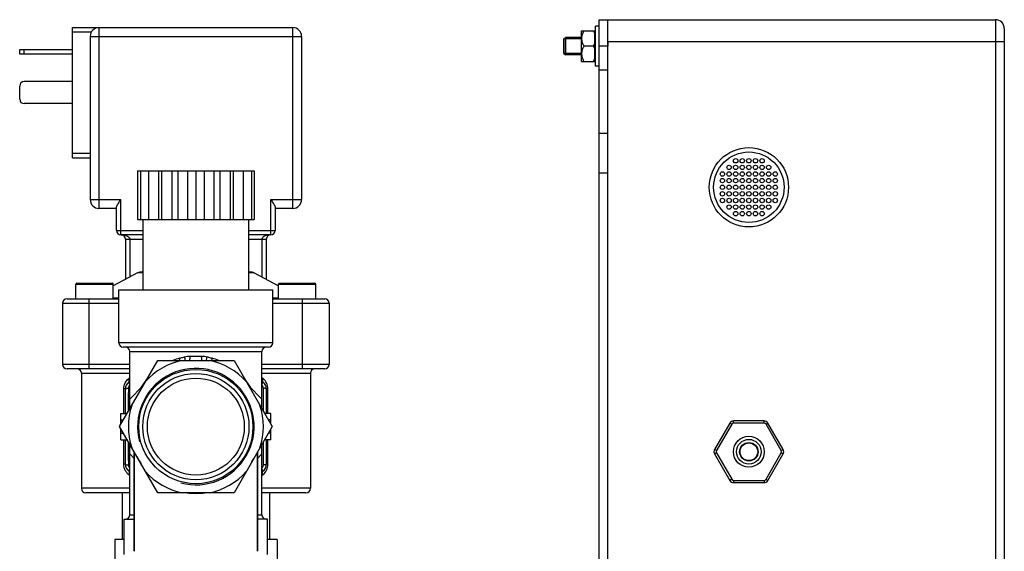
# Model space of a CAD drawing. Units: millimetres. Extents: x -1966 to 3158, y -867 to 2655.
# Drawn here: x 2422 to 2646, y 2535 to 2655 of the extents above; entities that cross this region are included whole.
import ezdxf

# ---------------------------------------------------------------- set-up
doc = ezdxf.new("R2010")
doc.units = ezdxf.units.MM
doc.header["$LTSCALE"] = 46.255
doc.layers.get('0').update_dxf_attribs({"linetype": 'CONTINUOUS'})
for name, color, linetype in [('BEZUGSACHSEN', 7, 'CONTINUOUS'), ('FASEN', 7, 'CONTINUOUS'), ('RUNDUNGEN', 7, 'CONTINUOUS')]:
    doc.layers.add(name, color=color, linetype=linetype)

msp = doc.modelspace()

# ---------------------------------------------------------------- linework, layer by layer
at = {"color": 7, "linetype": 'Continuous'}
for p, q in [((2552.899, 2644.711), (2552.899, 2653.711)), ((2553.699, 2653.711), (2552.899, 2653.711)), ((2553.699, 2495.773), (2553.699, 2655.211)), ((2549.699, 2645.711), (2549.699, 2652.711)), ((2549.699, 2652.711), (2552.749, 2652.711)), ((2552.749, 2645.711), (2552.749, 2652.711)), ((2552.749, 2652.161), (2552.899, 2652.161)), ((2545.699, 2647.561), (2545.699, 2650.861)), ((2549.699, 2650.861), (2545.699, 2650.861)), ((2549.699, 2651.211), (2546.049, 2651.211)), ((2552.358, 2649.211), (2550.241, 2649.211)), ((2555.699, 2650.15), (2555.699, 2649.211)), ((2549.699, 2647.561), (2545.699, 2647.561)), ((2549.699, 2647.211), (2546.049, 2647.211)), ((2549.699, 2645.711), (2552.749, 2645.711)), ((2552.749, 2646.261), (2552.899, 2646.261)), ((2553.699, 2644.711), (2552.899, 2644.711)), ((2448.887, 2620.919), (2448.887, 2609.919)), ((2448.887, 2620.919), (2475.387, 2620.919)), ((2449.536, 2620.919), (2449.536, 2609.919)), ((2451.418, 2620.919), (2451.418, 2609.919)), ((2453.652, 2620.919), (2453.652, 2609.919)), ((2454.349, 2620.919), (2454.349, 2609.919)), ((2456.689, 2620.919), (2456.689, 2609.919)), ((2458.043, 2620.919), (2458.043, 2609.919)), ((2460.26, 2620.919), (2460.26, 2609.919)), ((2462.137, 2620.919), (2462.137, 2609.919)), ((2464.014, 2620.919), (2464.014, 2609.919)), ((2466.232, 2620.919), (2466.232, 2609.919)), ((2467.585, 2620.919), (2467.585, 2609.919)), ((2469.925, 2620.919), (2469.925, 2609.919)), ((2470.622, 2620.919), (2470.622, 2609.919)), ((2472.857, 2620.919), (2472.857, 2609.919)), ((2474.739, 2620.919), (2474.739, 2609.919)), ((2475.387, 2620.919), (2475.387, 2609.919)), ((2448.887, 2609.919), (2475.387, 2609.919)), ((2448.915, 2597.8), (2443.387, 2594.823)), ((2475.359, 2597.8), (2480.887, 2594.823)), ((2444.637, 2581.919), (2444.637, 2593.919)), ((2444.638, 2593.919), (2479.637, 2593.919)), ((2479.637, 2581.919), (2479.637, 2593.919)), ((2447.137, 2566.938), (2447.137, 2579.919)), ((2477.137, 2566.938), (2477.137, 2579.919)), ((2444.817, 2562.919), (2453.477, 2577.919)), ((2453.477, 2577.919), (2470.797, 2577.919)), ((2470.797, 2577.919), (2479.458, 2562.919)), ((2436.137, 2575.019), (2436.137, 2548.919)), ((2488.137, 2575.019), (2488.137, 2548.919)), ((2450.134, 2572.129), (2447.137, 2569.132)), ((2477.137, 2569.132), (2474.14, 2572.129)), ((2445.137, 2563.474), (2445.137, 2565.919)), ((2445.137, 2565.919), (2446.549, 2565.919)), ((2445.137, 2564.419), (2445.683, 2564.419)), ((2479.137, 2565.919), (2477.726, 2565.919)), ((2479.137, 2564.419), (2478.592, 2564.419)), ((2479.137, 2563.474), (2479.137, 2565.919)), ((2453.477, 2547.919), (2444.817, 2562.919)), ((2445.137, 2559.919), (2445.137, 2562.364)), ((2479.458, 2562.919), (2470.797, 2547.919)), ((2479.137, 2559.919), (2479.137, 2562.364)), ((2445.137, 2561.419), (2445.683, 2561.419)), ((2445.137, 2559.919), (2446.549, 2559.919)), ((2479.137, 2559.919), (2477.726, 2559.919)), ((2479.137, 2561.419), (2478.592, 2561.419)), ((2447.137, 2542.919), (2447.137, 2558.9)), ((2477.137, 2542.919), (2477.137, 2558.9)), ((2447.137, 2556.706), (2448.137, 2555.706)), ((2476.137, 2555.706), (2477.137, 2556.706)), ((2445.387, 2547.919), (2445.387, 2537.319)), ((2470.797, 2547.919), (2453.477, 2547.919)), ((2478.887, 2547.919), (2478.887, 2537.319)), ((2443.712, 2537.319), (2443.712, 2530.919)), ((2445.887, 2537.319), (2443.712, 2537.319)), ((2480.562, 2537.319), (2478.387, 2537.319)), ((2480.562, 2537.319), (2480.562, 2530.919))]:
    msp.add_line(p, q, dxfattribs=at)
at = {"color": 9, "linetype": 'Continuous'}
for p, q in [((2555.699, 2649.211), (2553.699, 2649.211)), ((2555.699, 2643.773), (2553.699, 2643.773)), ((2555.699, 2629.429), (2553.699, 2629.429)), ((2555.699, 2620.366), (2553.699, 2620.366))]:
    msp.add_line(p, q, dxfattribs=at)
at = {"color": 7, "linetype": 'Continuous'}
for centre, radius in [((2584.699, 2623.211), 0.5), ((2586.199, 2623.211), 0.5), ((2587.699, 2623.211), 0.5), ((2589.199, 2623.211), 0.5), ((2590.699, 2623.211), 0.5), ((2581.699, 2620.211), 0.5), ((2583.199, 2621.711), 0.5), ((2583.199, 2620.211), 0.5), ((2584.699, 2621.711), 0.5), ((2584.699, 2620.211), 0.5), ((2586.199, 2621.711), 0.5), ((2586.199, 2620.211), 0.5), ((2587.699, 2621.711), 0.5), ((2587.699, 2620.211), 0.5), ((2589.199, 2621.711), 0.5), ((2589.199, 2620.211), 0.5), ((2590.699, 2621.711), 0.5), ((2590.699, 2620.211), 0.5), ((2592.199, 2621.711), 0.5), ((2592.199, 2620.211), 0.5), ((2593.699, 2620.211), 0.5), ((2581.699, 2618.711), 0.5), ((2583.199, 2618.711), 0.5), ((2584.699, 2618.711), 0.5), ((2586.199, 2618.711), 0.5), ((2587.699, 2618.711), 0.5), ((2589.199, 2618.711), 0.5), ((2590.699, 2618.711), 0.5), ((2592.199, 2618.711), 0.5), ((2593.699, 2618.711), 0.5), ((2581.699, 2617.211), 0.5), ((2581.699, 2615.711), 0.5), ((2583.199, 2617.211), 0.5), ((2583.199, 2615.711), 0.5), ((2584.699, 2617.211), 0.5), ((2584.699, 2615.711), 0.5), ((2586.199, 2617.211), 0.5), ((2586.199, 2615.711), 0.5), ((2587.699, 2617.211), 0.5), ((2587.699, 2615.711), 0.5), ((2589.199, 2617.211), 0.5), ((2589.199, 2615.711), 0.5), ((2590.699, 2617.211), 0.5), ((2590.699, 2615.711), 0.5), ((2592.199, 2617.211), 0.5), ((2592.199, 2615.711), 0.5), ((2593.699, 2617.211), 0.5), ((2593.699, 2615.711), 0.5), ((2581.699, 2614.211), 0.5), ((2583.199, 2614.211), 0.5), ((2584.699, 2614.211), 0.5), ((2586.199, 2614.211), 0.5), ((2587.699, 2614.211), 0.5), ((2589.199, 2614.211), 0.5), ((2590.699, 2614.211), 0.5), ((2592.199, 2614.211), 0.5), ((2593.699, 2614.211), 0.5), ((2583.199, 2612.711), 0.5), ((2584.699, 2612.711), 0.5), ((2584.699, 2611.211), 0.5), ((2586.199, 2612.711), 0.5), ((2586.199, 2611.211), 0.5), ((2587.699, 2612.711), 0.5), ((2587.699, 2611.211), 0.5), ((2589.199, 2612.711), 0.5), ((2589.199, 2611.211), 0.5), ((2590.699, 2612.711), 0.5), ((2590.699, 2611.211), 0.5), ((2592.199, 2612.711), 0.5), ((2462.137, 2562.919), 11), ((2587.699, 2557.211), 2)]:
    msp.add_circle(centre, radius, dxfattribs=at)
for centre, radius, start, end in [((2552.339, 2650.96), 2.64, 174.55153, 179.97175), ((2552.428, 2650.953), 2.729, 173.81469, 174.57621), ((2552.299, 2647.463), 2.6, 180.03964, 185.53239), ((2462.137, 2562.919), 15.321, 101.74034, 138.25966), ((2462.137, 2562.919), 15.321, 41.74034, 78.25966), ((2462.137, 2562.919), 13.22, 255, 195), ((2462.137, 2562.919), 15.321, 161.74034, 198.25966), ((2462.137, 2562.919), 15.321, 341.74034, 18.25966), ((2462.137, 2562.919), 15.321, 221.74034, 258.25966), ((2462.137, 2562.919), 15.321, 281.74034, 318.25966)]:
    msp.add_arc(centre, radius, start, end, dxfattribs=at)
for points, knots in [([(2550.241, 2652.711), (2550.109, 2652.483), (2549.875, 2652.015), (2549.743, 2651.504), (2549.715, 2651.247)], [0, 0, 0, 0, 0.5043318, 1, 1, 1, 1]), ([(2552.358, 2652.711), (2552.397, 2652.643), (2552.549, 2652.369), (2552.676, 2652.081), (2552.749, 2651.858)], [0, 0, 0, 0, 0.2520256, 1, 1, 1, 1]), ([(2549.699, 2650.961), (2549.699, 2650.656), (2549.813, 2650.038), (2550.085, 2649.48), (2550.241, 2649.211)], [0, 0, 0, 0, 0.4951963, 1, 1, 1, 1]), ([(2550.241, 2649.211), (2550.085, 2648.942), (2549.813, 2648.384), (2549.699, 2647.766), (2549.699, 2647.461)], [0, 0, 0, 0, 0.5050295, 1, 1, 1, 1]), ([(2552.749, 2650.064), (2552.725, 2649.99), (2552.617, 2649.696), (2552.475, 2649.415), (2552.358, 2649.211)], [0, 0, 0, 0, 0.2481894, 1, 1, 1, 1]), ([(2552.358, 2649.211), (2552.397, 2649.143), (2552.549, 2648.869), (2552.676, 2648.581), (2552.749, 2648.358)], [0, 0, 0, 0, 0.2520256, 1, 1, 1, 1]), ([(2549.711, 2647.212), (2549.737, 2646.949), (2549.867, 2646.424), (2550.106, 2645.944), (2550.241, 2645.711)], [0, 0, 0, 0, 0.4959135, 1, 1, 1, 1]), ([(2552.749, 2646.564), (2552.725, 2646.49), (2552.617, 2646.196), (2552.475, 2645.915), (2552.358, 2645.711)], [0, 0, 0, 0, 0.2481894, 1, 1, 1, 1])]:
    msp.add_open_spline(points, degree=3, knots=knots, dxfattribs=at)
at = {"layer": 'BEZUGSACHSEN', "color": 7, "linetype": 'Continuous'}
for p, q in [((2450.137, 2593.919), (2450.137, 2609.919)), ((2474.137, 2593.919), (2474.137, 2609.919)), ((2434.887, 2591.919), (2434.887, 2595.219)), ((2443.387, 2591.919), (2443.387, 2595.219)), ((2480.887, 2591.919), (2480.887, 2595.219)), ((2489.387, 2591.919), (2489.387, 2595.219)), ((2448.137, 2557.168), (2448.137, 2534.635)), ((2476.137, 2557.168), (2476.137, 2534.635)), ((2445.887, 2533.919), (2445.887, 2541.919)), ((2445.887, 2541.919), (2448.137, 2541.919)), ((2478.387, 2541.919), (2476.137, 2541.919)), ((2478.387, 2533.919), (2478.387, 2541.919))]:
    msp.add_line(p, q, dxfattribs=at)
for radius in [3.5, 2.8, 2.1]:
    msp.add_circle((2587.699, 2557.211), radius, dxfattribs=at)
at = {"layer": 'FASEN', "color": 7, "linetype": 'Continuous'}
for p, q in [((2545.699, 2650.861), (2546.049, 2651.211)), ((2545.699, 2650.861), (2545.699, 2647.561)), ((2546.049, 2651.211), (2546.049, 2647.211)), ((2545.699, 2647.561), (2546.049, 2647.211))]:
    msp.add_line(p, q, dxfattribs=at)
for radius in [12.965, 12.06]:
    msp.add_circle((2462.137, 2562.919), radius, dxfattribs=at)
at = {"layer": 'RUNDUNGEN', "color": 7, "linetype": 'Continuous'}
for p, q in [((2553.699, 2655.211), (2643.699, 2655.211)), ((2555.699, 2495.211), (2555.699, 2655.211)), ((2434.137, 2623.919), (2434.137, 2653.419)), ((2434.137, 2653.419), (2484.137, 2653.419)), ((2645.699, 2653.211), (2645.699, 2531.303)), ((2438.137, 2651.419), (2438.137, 2614.419)), ((2486.137, 2651.419), (2486.137, 2614.419)), ((2546.049, 2651.211), (2549.699, 2651.211)), ((2422.137, 2647.419), (2422.137, 2648.419)), ((2422.137, 2648.419), (2434.137, 2648.419)), ((2434.137, 2647.419), (2422.137, 2647.419)), ((2434.137, 2641.169), (2423.137, 2641.169)), ((2422.137, 2637.169), (2422.137, 2640.169)), ((2434.137, 2636.169), (2423.137, 2636.169)), ((2434.137, 2623.919), (2438.137, 2623.919)), ((2444.137, 2612.419), (2440.137, 2612.419)), ((2444.137, 2607.419), (2444.137, 2612.687)), ((2480.137, 2612.687), (2480.137, 2607.419)), ((2484.137, 2612.419), (2480.137, 2612.419)), ((2450.137, 2606.419), (2445.137, 2606.419)), ((2446.137, 2605.419), (2446.137, 2596.304)), ((2479.137, 2606.419), (2474.137, 2606.419)), ((2478.137, 2605.419), (2478.137, 2596.304)), ((2450.137, 2597.919), (2449.389, 2597.919)), ((2474.885, 2597.919), (2474.137, 2597.919)), ((2434.887, 2591.919), (2434.887, 2595.219)), ((2435.087, 2595.419), (2443.187, 2595.419)), ((2443.387, 2591.919), (2443.387, 2595.219)), ((2480.887, 2591.919), (2480.887, 2595.219)), ((2481.087, 2595.419), (2489.187, 2595.419)), ((2489.387, 2591.919), (2489.387, 2595.219)), ((2432.887, 2591.919), (2444.637, 2591.919)), ((2479.637, 2591.919), (2491.387, 2591.919)), ((2431.887, 2590.919), (2431.887, 2577.019)), ((2492.387, 2590.919), (2492.387, 2577.019)), ((2478.637, 2580.919), (2445.637, 2580.919)), ((2447.137, 2576.019), (2432.887, 2576.019)), ((2491.387, 2576.019), (2477.137, 2576.019)), ((2446.137, 2565.919), (2446.137, 2571.453)), ((2478.137, 2571.453), (2478.137, 2565.919)), ((2583.369, 2563.711), (2579.905, 2557.711)), ((2591.163, 2564.211), (2584.235, 2564.211)), ((2595.493, 2557.711), (2592.029, 2563.711)), ((2446.137, 2554.386), (2446.137, 2559.919)), ((2478.137, 2559.919), (2478.137, 2554.386)), ((2448.137, 2534.635), (2448.137, 2557.168)), ((2476.137, 2534.635), (2476.137, 2557.168)), ((2579.905, 2556.711), (2583.369, 2550.711)), ((2592.029, 2550.711), (2595.493, 2556.711)), ((2584.235, 2550.211), (2591.163, 2550.211)), ((2447.137, 2547.919), (2437.137, 2547.919)), ((2487.137, 2547.919), (2477.137, 2547.919))]:
    msp.add_line(p, q, dxfattribs=at)
at = {"layer": 'RUNDUNGEN', "color": 9, "linetype": 'Continuous'}
for p, q in [((2643.699, 2655.211), (2643.699, 2435.534)), ((2438.405, 2652.419), (2434.137, 2652.419)), ((2440.137, 2653.419), (2440.137, 2612.419)), ((2484.137, 2612.419), (2484.137, 2653.419)), ((2438.137, 2651.419), (2486.137, 2651.419)), ((2645.699, 2650.211), (2555.699, 2650.211)), ((2423.137, 2647.419), (2423.137, 2648.419)), ((2434.137, 2624.919), (2438.137, 2624.919)), ((2438.137, 2614.419), (2445.137, 2614.419)), ((2445.137, 2606.419), (2445.137, 2614.419)), ((2479.137, 2606.419), (2479.137, 2614.419)), ((2479.137, 2614.419), (2486.137, 2614.419)), ((2444.137, 2607.419), (2450.137, 2607.419)), ((2474.137, 2607.419), (2480.137, 2607.419)), ((2446.137, 2605.419), (2450.137, 2605.419)), ((2447.137, 2605.419), (2447.137, 2596.842)), ((2474.137, 2605.419), (2478.137, 2605.419)), ((2477.137, 2605.419), (2477.137, 2596.842)), ((2450.137, 2597.8), (2448.915, 2597.8)), ((2475.359, 2597.8), (2474.137, 2597.8)), ((2434.887, 2595.219), (2443.387, 2595.219)), ((2480.887, 2595.219), (2489.387, 2595.219)), ((2437.887, 2576.019), (2437.887, 2591.919)), ((2444.637, 2592.039), (2443.387, 2592.039)), ((2480.887, 2592.039), (2479.637, 2592.039)), ((2486.387, 2576.019), (2486.387, 2591.919)), ((2431.887, 2590.919), (2444.637, 2590.919)), ((2479.637, 2590.919), (2492.387, 2590.919)), ((2479.637, 2581.919), (2444.637, 2581.919)), ((2447.137, 2579.919), (2477.137, 2579.919)), ((2460.822, 2578.919), (2463.453, 2578.919)), ((2447.137, 2577.019), (2431.887, 2577.019)), ((2492.387, 2577.019), (2477.137, 2577.019)), ((2436.137, 2575.019), (2447.137, 2575.019)), ((2477.137, 2575.019), (2488.137, 2575.019)), ((2445.767, 2565.919), (2445.767, 2571.453)), ((2446.137, 2571.453), (2445.767, 2571.453)), ((2478.507, 2571.453), (2478.137, 2571.453)), ((2478.507, 2565.919), (2478.507, 2571.453)), ((2583.802, 2563.461), (2580.338, 2557.461)), ((2583.802, 2563.461), (2583.369, 2563.711)), ((2584.235, 2563.711), (2584.235, 2564.211)), ((2591.163, 2563.711), (2584.235, 2563.711)), ((2591.163, 2563.711), (2591.163, 2564.211)), ((2591.596, 2563.461), (2592.029, 2563.711)), ((2595.06, 2557.461), (2591.596, 2563.461)), ((2445.767, 2554.386), (2445.767, 2559.919)), ((2478.507, 2554.386), (2478.507, 2559.919)), ((2580.338, 2557.461), (2579.905, 2557.711)), ((2595.06, 2557.461), (2595.493, 2557.711)), ((2580.338, 2556.961), (2579.905, 2556.711)), ((2580.338, 2556.961), (2583.802, 2550.961)), ((2591.596, 2550.961), (2595.06, 2556.961)), ((2595.06, 2556.961), (2595.493, 2556.711)), ((2446.137, 2554.386), (2445.767, 2554.386)), ((2478.507, 2554.386), (2478.137, 2554.386)), ((2583.802, 2550.961), (2583.369, 2550.711)), ((2591.596, 2550.961), (2592.029, 2550.711)), ((2447.137, 2548.919), (2436.137, 2548.919)), ((2488.137, 2548.919), (2477.137, 2548.919)), ((2584.235, 2550.711), (2584.235, 2550.211)), ((2584.235, 2550.711), (2591.163, 2550.711)), ((2591.163, 2550.711), (2591.163, 2550.211)), ((2447.137, 2542.919), (2448.137, 2542.919)), ((2476.137, 2542.919), (2477.137, 2542.919))]:
    msp.add_line(p, q, dxfattribs=at)
at = {"layer": 'RUNDUNGEN', "color": 7, "linetype": 'Continuous'}
msp.add_circle((2587.699, 2617.211), 9, dxfattribs=at)
at = {"layer": 'RUNDUNGEN', "color": 9, "linetype": 'Continuous'}
msp.add_circle((2587.699, 2617.211), 8, dxfattribs=at)
at = {"layer": 'RUNDUNGEN', "color": 7, "linetype": 'Continuous'}
for centre, radius, start, end in [((2643.699, 2653.211), 2, 0, 90), ((2440.137, 2651.419), 2, 90, 180), ((2484.137, 2651.419), 2, 0, 90), ((2423.137, 2640.169), 1, 90, 180), ((2423.137, 2637.169), 1, 180, 270), ((2440.137, 2614.419), 2, 180, 270), ((2484.137, 2614.419), 2, 270, 0), ((2445.137, 2607.419), 1, 180, 270), ((2479.137, 2607.419), 1, 270, 0), ((2445.137, 2605.419), 1, 0.0017, 90), ((2479.137, 2605.419), 1, 90, 179.99864), ((2449.389, 2596.919), 1, 90, 118.30076), ((2474.885, 2596.919), 1, 61.69924, 90), ((2435.087, 2595.219), 0.2, 90, 180), ((2443.187, 2595.219), 0.2, 0, 90), ((2481.087, 2595.219), 0.2, 90, 180), ((2489.187, 2595.219), 0.2, 0, 90), ((2432.887, 2590.919), 1, 90, 180), ((2491.387, 2590.919), 1, 0, 90), ((2445.637, 2581.919), 1, 180, 270), ((2446.137, 2579.919), 1, 0, 90), ((2478.137, 2579.919), 1, 90, 180), ((2478.637, 2581.919), 1, 270, 0), ((2432.887, 2577.019), 1, 180, 270), ((2435.137, 2575.019), 1, 0, 90), ((2489.137, 2575.019), 1, 90, 180), ((2491.387, 2577.019), 1, 270, 0), ((2471.037, 2541.83), 39.442, 127.30044, 127.70652), ((2453.237, 2541.83), 39.442, 52.29348, 52.69959), ((2448.137, 2571.453), 2, 127.70587, 180.00092), ((2476.137, 2571.453), 2, 359.99938, 52.29412), ((2584.235, 2563.211), 1, 90, 150), ((2591.163, 2563.211), 1, 30, 90), ((2580.771, 2557.211), 1, 150, 210), ((2594.627, 2557.211), 1, 330, 30), ((2448.137, 2554.386), 2, 180.00027, 232.29382), ((2476.137, 2554.386), 2, 307.70595, 359.99561), ((2471.037, 2584.008), 39.442, 232.29348, 232.69959), ((2453.237, 2584.008), 39.442, 307.30044, 307.70652), ((2437.137, 2548.919), 1, 180, 270), ((2487.137, 2548.919), 1, 270, 0), ((2584.235, 2551.211), 1, 210, 270), ((2591.163, 2551.211), 1, 270, 330), ((2446.137, 2542.919), 1, 270, 0), ((2478.137, 2542.919), 1, 180, 270)]:
    msp.add_arc(centre, radius, start, end, dxfattribs=at)
at = {"layer": 'RUNDUNGEN', "color": 9, "linetype": 'Continuous'}
for centre, radius, start, end in [((2492.417, 2500.885), 105.972, 113.51373, 113.70101), ((2431.859, 2500.888), 105.97, 66.29898, 66.48626), ((2462.197, 2564.586), 14.34, 105.28533, 111.57284), ((2462.085, 2564.609), 14.317, 68.42328, 74.71971), ((2471.368, 2543.334), 39.102, 128.29275, 128.7578), ((2463.023, 2563.468), 15.747, 139.75164, 141.92342), ((2461.252, 2563.469), 15.746, 38.2592, 40.29403), ((2461.199, 2563.427), 15.813, 38.07419, 38.26046), ((2452.906, 2543.334), 39.102, 51.24219, 51.70725), ((3612.41, 2560.252), 1165.651, 179.440392, 179.702185), ((2447.854, 2571.626), 1.039, 133.59554, 179.40541), ((2463.256, 2563.293), 16.038, 141.945, 149.4514), ((2461.073, 2563.33), 15.972, 30.48873, 38.06639), ((2476.421, 2571.626), 1.039, 0.59469, 46.40446), ((1025.079, 2558.106), 1452.444, 0.323665, 0.533762), ((2584.235, 2563.211), 0.5, 90, 150), ((2591.163, 2563.211), 0.5, 30, 90), ((3899.195, 2567.733), 1452.444, 180.323665, 180.533762), ((1311.864, 2565.587), 1165.651, 359.440392, 359.702185), ((2462.48, 2562.986), 15.363, 206.2947, 213.59908), ((2461.736, 2563.019), 15.429, 326.40399, 333.67666), ((2580.771, 2557.211), 0.5, 150, 210), ((2594.627, 2557.211), 0.5, 330, 30), ((2447.854, 2554.213), 1.039, 180.59469, 226.40446), ((2476.421, 2554.213), 1.039, 313.59554, 359.40541), ((2471.39, 2582.531), 39.137, 231.24198, 231.70165), ((2452.886, 2582.529), 39.135, 308.29838, 308.75807), ((2584.235, 2551.211), 0.5, 210, 270), ((2591.163, 2551.211), 0.5, 270, 330), ((2462.137, 2562.685), 14.912, 262.05851, 278.01406)]:
    msp.add_arc(centre, radius, start, end, dxfattribs=at)
at = {"layer": 'RUNDUNGEN', "color": 7, "linetype": 'Continuous'}
for points, knots in [([(2444.137, 2612.687), (2444.137, 2612.743), (2444.166, 2612.867), (2444.281, 2613.133), (2444.498, 2613.495), (2444.804, 2613.949), (2445.025, 2614.26), (2445.137, 2614.419)], [0, 0, 0, 0, 0.082934, 0.1855245, 0.4321773, 0.7098346, 1, 1, 1, 1]), ([(2479.137, 2614.419), (2479.25, 2614.26), (2479.47, 2613.949), (2479.776, 2613.495), (2479.994, 2613.133), (2480.108, 2612.867), (2480.137, 2612.743), (2480.137, 2612.687)], [0, 0, 0, 0, 0.2901688, 0.5678287, 0.8144848, 0.9170667, 1, 1, 1, 1])]:
    msp.add_open_spline(points, degree=3, knots=knots, dxfattribs=at)
at = {"layer": 'RUNDUNGEN', "color": 9, "linetype": 'Continuous'}
for points, knots in [([(2445.137, 2606.419), (2445.333, 2606.419), (2445.629, 2606.398), (2446.015, 2606.322), (2446.301, 2606.238), (2446.578, 2606.121), (2446.838, 2605.961), (2447.023, 2605.774), (2447.119, 2605.583), (2447.137, 2605.474), (2447.137, 2605.419)], [0, 0, 0, 0, 0.2434397, 0.3656141, 0.4883243, 0.6119547, 0.7372523, 0.8656954, 0.932213, 1, 1, 1, 1]), ([(2479.137, 2606.419), (2478.941, 2606.419), (2478.645, 2606.398), (2478.259, 2606.322), (2477.973, 2606.238), (2477.697, 2606.122), (2477.437, 2605.961), (2477.251, 2605.774), (2477.155, 2605.583), (2477.137, 2605.474), (2477.137, 2605.419)], [0, 0, 0, 0, 0.2434384, 0.3656124, 0.4883222, 0.6119509, 0.7372406, 0.8656951, 0.9322149, 1, 1, 1, 1]), ([(2458.417, 2578.419), (2458.512, 2578.445), (2458.895, 2578.554), (2459.276, 2578.671), (2459.563, 2578.758)], [0, 0, 0, 0, 0.2484609, 1, 1, 1, 1]), ([(2458.501, 2577.918), (2458.498, 2577.957), (2458.479, 2578.125), (2458.447, 2578.292), (2458.417, 2578.419)], [0, 0, 0, 0, 0.2313652, 1, 1, 1, 1]), ([(2459.563, 2578.758), (2459.766, 2578.819), (2460.185, 2578.898), (2460.609, 2578.919), (2460.822, 2578.919)], [0, 0, 0, 0, 0.4986082, 1, 1, 1, 1]), ([(2459.706, 2577.918), (2459.708, 2577.969), (2459.701, 2578.088), (2459.661, 2578.37), (2459.607, 2578.597), (2459.563, 2578.758)], [0, 0, 0, 0, 0.1791644, 0.4161828, 1, 1, 1, 1]), ([(2460.734, 2577.919), (2460.743, 2577.919), (2460.758, 2577.952), (2460.77, 2578.004), (2460.785, 2578.099), (2460.797, 2578.221), (2460.808, 2578.371), (2460.819, 2578.606), (2460.822, 2578.792), (2460.822, 2578.919)], [0, 0, 0, 0, 0.0254451, 0.084005, 0.1765854, 0.3002738, 0.4504432, 0.6215345, 1, 1, 1, 1]), ([(2463.54, 2577.919), (2463.532, 2577.919), (2463.516, 2577.952), (2463.504, 2578.004), (2463.489, 2578.099), (2463.477, 2578.221), (2463.466, 2578.371), (2463.456, 2578.606), (2463.453, 2578.792), (2463.453, 2578.919)], [0, 0, 0, 0, 0.025444, 0.0840039, 0.1765844, 0.3002729, 0.4504426, 0.6215341, 1, 1, 1, 1]), ([(2463.453, 2578.919), (2463.665, 2578.919), (2464.089, 2578.898), (2464.509, 2578.819), (2464.711, 2578.758)], [0, 0, 0, 0, 0.5014248, 1, 1, 1, 1]), ([(2464.568, 2577.918), (2464.566, 2577.969), (2464.573, 2578.088), (2464.613, 2578.37), (2464.667, 2578.597), (2464.711, 2578.758)], [0, 0, 0, 0, 0.1791664, 0.4161852, 1, 1, 1, 1]), ([(2464.711, 2578.758), (2464.807, 2578.729), (2465.188, 2578.613), (2465.57, 2578.498), (2465.858, 2578.419)], [0, 0, 0, 0, 0.2514312, 1, 1, 1, 1]), ([(2465.773, 2577.918), (2465.776, 2577.957), (2465.795, 2578.125), (2465.827, 2578.292), (2465.858, 2578.419)], [0, 0, 0, 0, 0.2313655, 1, 1, 1, 1]), ([(2445.767, 2571.453), (2445.767, 2571.919), (2445.973, 2572.829), (2446.553, 2573.556), (2446.889, 2573.826)], [0, 0, 0, 0, 0.5198631, 1, 1, 1, 1]), ([(2446.914, 2573.035), (2446.955, 2573.066), (2447.011, 2573.153), (2447.035, 2573.303), (2447.015, 2573.534), (2446.948, 2573.71), (2446.889, 2573.826)], [0, 0, 0, 0, 0.1825138, 0.3446074, 0.5360925, 1, 1, 1, 1]), ([(2477.385, 2573.826), (2477.345, 2573.746), (2477.287, 2573.606), (2477.244, 2573.409), (2477.242, 2573.254), (2477.278, 2573.124), (2477.33, 2573.058), (2477.36, 2573.035)], [0, 0, 0, 0, 0.32016, 0.5310491, 0.7120678, 0.8651552, 1, 1, 1, 1]), ([(2478.507, 2571.453), (2478.507, 2571.919), (2478.301, 2572.829), (2477.722, 2573.556), (2477.385, 2573.826)], [0, 0, 0, 0, 0.5197151, 1, 1, 1, 1]), ([(2446.137, 2571.453), (2446.137, 2571.478), (2446.183, 2571.514), (2446.248, 2571.543), (2446.368, 2571.58), (2446.558, 2571.614), (2446.723, 2571.63), (2446.814, 2571.636)], [0, 0, 0, 0, 0.1055834, 0.1956982, 0.3124051, 0.6185727, 1, 1, 1, 1]), ([(2446.914, 2573.035), (2446.901, 2573.025), (2446.91, 2572.959), (2446.951, 2572.868), (2447.03, 2572.72), (2447.098, 2572.614), (2447.137, 2572.555)], [0, 0, 0, 0, 0.0924759, 0.2935449, 0.6021342, 1, 1, 1, 1]), ([(2477.36, 2573.035), (2477.373, 2573.025), (2477.364, 2572.959), (2477.324, 2572.868), (2477.244, 2572.72), (2477.177, 2572.614), (2477.137, 2572.555)], [0, 0, 0, 0, 0.092474, 0.2935401, 0.6021296, 1, 1, 1, 1]), ([(2478.137, 2571.453), (2478.137, 2571.478), (2478.092, 2571.514), (2478.026, 2571.543), (2477.906, 2571.58), (2477.716, 2571.614), (2477.551, 2571.63), (2477.46, 2571.636)], [0, 0, 0, 0, 0.1055839, 0.1956999, 0.3124077, 0.6185754, 1, 1, 1, 1]), ([(2446.889, 2552.012), (2446.553, 2552.282), (2445.973, 2553.009), (2445.767, 2553.919), (2445.767, 2554.386)], [0, 0, 0, 0, 0.4801396, 1, 1, 1, 1]), ([(2446.137, 2554.386), (2446.137, 2554.36), (2446.183, 2554.324), (2446.248, 2554.295), (2446.368, 2554.258), (2446.558, 2554.224), (2446.723, 2554.208), (2446.814, 2554.202)], [0, 0, 0, 0, 0.1055839, 0.1956999, 0.3124077, 0.6185754, 1, 1, 1, 1]), ([(2446.914, 2552.803), (2446.901, 2552.814), (2446.91, 2552.879), (2446.951, 2552.97), (2447.03, 2553.118), (2447.098, 2553.224), (2447.137, 2553.284)], [0, 0, 0, 0, 0.092474, 0.2935401, 0.6021296, 1, 1, 1, 1]), ([(2477.36, 2552.803), (2477.374, 2552.814), (2477.364, 2552.879), (2477.324, 2552.97), (2477.244, 2553.118), (2477.177, 2553.224), (2477.137, 2553.284)], [0, 0, 0, 0, 0.0924759, 0.2935449, 0.6021342, 1, 1, 1, 1]), ([(2477.385, 2552.012), (2477.721, 2552.282), (2478.301, 2553.009), (2478.508, 2553.919), (2478.507, 2554.386)], [0, 0, 0, 0, 0.4801261, 1, 1, 1, 1]), ([(2478.137, 2554.386), (2478.137, 2554.36), (2478.092, 2554.324), (2478.026, 2554.295), (2477.906, 2554.258), (2477.716, 2554.224), (2477.551, 2554.208), (2477.46, 2554.202)], [0, 0, 0, 0, 0.1055834, 0.1956982, 0.3124051, 0.6185727, 1, 1, 1, 1]), ([(2446.914, 2552.803), (2446.955, 2552.772), (2447.011, 2552.686), (2447.035, 2552.535), (2447.015, 2552.304), (2446.948, 2552.129), (2446.889, 2552.012)], [0, 0, 0, 0, 0.1825139, 0.3446074, 0.5360924, 1, 1, 1, 1]), ([(2477.385, 2552.012), (2477.345, 2552.093), (2477.287, 2552.232), (2477.244, 2552.429), (2477.242, 2552.584), (2477.278, 2552.714), (2477.33, 2552.78), (2477.36, 2552.803)], [0, 0, 0, 0, 0.3201601, 0.5310491, 0.7120677, 0.8651551, 1, 1, 1, 1])]:
    msp.add_open_spline(points, degree=3, knots=knots, dxfattribs=at)

doc.saveas('drawing.dxf')
